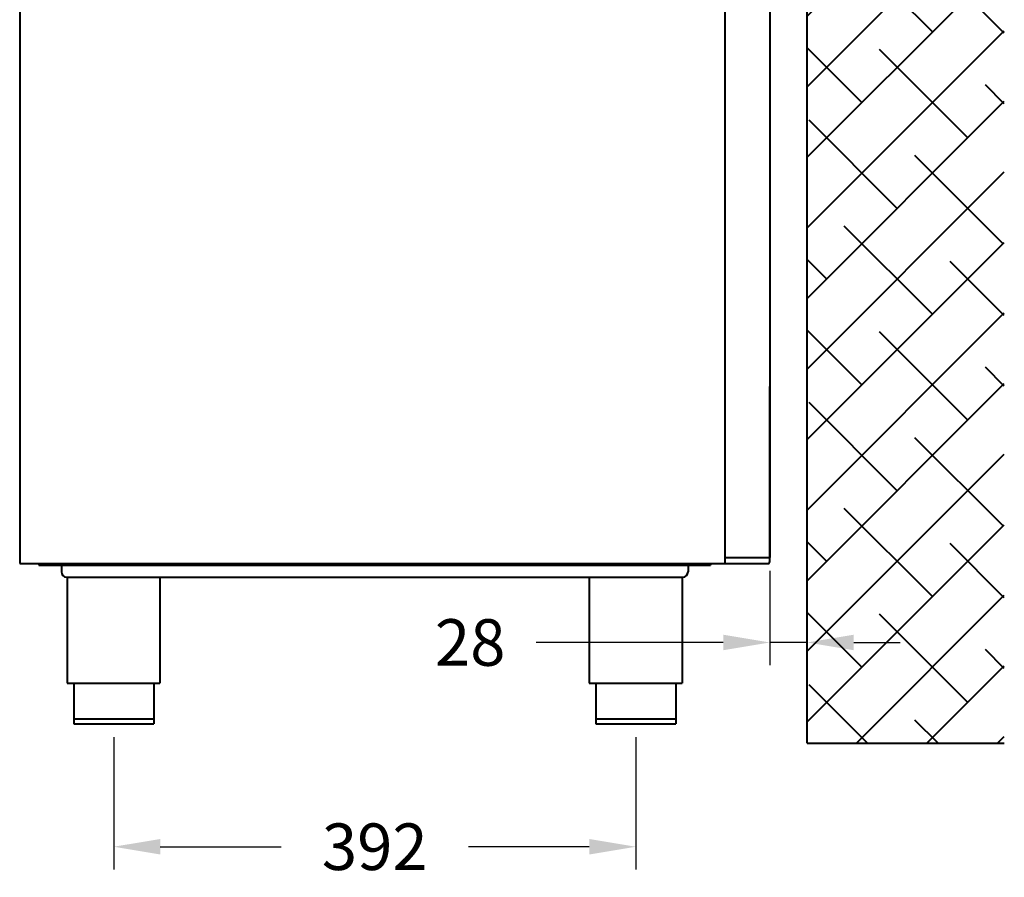
# Model space of a CAD drawing. Units: millimetres. Extents: x 1449 to 4306, y 227 to 2364.
# Drawn here: x 3566 to 4306, y 227 to 871 of the extents above; entities that cross this region are included whole.
import ezdxf

# ---------------------------------------------------------------- set-up
doc = ezdxf.new("R2010")
doc.units = ezdxf.units.MM
doc.header["$LTSCALE"] = 3
doc.layers.add('CONTORNO', color=7, linetype='Continuous')
doc.layers.add('QUOTE', color=1, linetype='Continuous')
doc.styles.add('BLAIR ITC', font='txt', dxfattribs={"height": 35})
doc.dimstyles.new('BLAIR ITC', dxfattribs={"dimtxt": 35, "dimasz": 35, "dimexe": 17, "dimexo": 10, "dimgap": 10, "dimtad": 0, "dimdec": 0, "dimdsep": 46, "dimtxsty": 'BLAIR ITC', "dimcen": 0.09, "dimclrd": 8, "dimclre": 8, "dimclrt": 256, "dimadec": 0, "dimazin": 0, "dimtfac": 1, "dimtdec": 0, "dimtmove": 0, "dimatfit": 3, "dimfxl": 1, "dimtfill": 1, "dimtolj": 1, "dimtzin": 0, "dimarcsym": 0})

# ---------------------------------------------------------------- blocks, each defined once
blk = doc.blocks.new('*D35')
at = {"color": 8, "lineweight": -2, "transparency": 16777216}
for p, q in [((4129.67, 456.81), (4129.67, 386.02)), ((4157.77, 456.81), (4157.77, 386.02)), ((4094.67, 403.02), (3954.07, 403.02)), ((4157.77, 403.02), (4129.67, 403.02)), ((4192.77, 403.02), (4227.77, 403.02))]:
    blk.add_line(p, q, dxfattribs=at)
at = {"color": 8, "transparency": 16777216}
for points in [[(4094.67, 408.85), (4094.67, 397.19), (4129.67, 403.02)], [(4192.77, 408.85), (4192.77, 397.19), (4157.77, 403.02)]]:
    blk.add_solid(points, dxfattribs=at)
at = {"layer": 'DEFPOINTS', "color": 0, "transparency": 16777216}
for p in [(4129.67, 466.81), (4157.77, 466.81), (4157.77, 403.02)]:
    blk.add_point(p, dxfattribs=at)
at = {"lineweight": 40, "transparency": 16777216, "insert": (3904.43, 403.02), "char_height": 35, "attachment_point": 5, "style": 'BLAIR ITC', "bg_fill": 3, "box_fill_scale": 1.1, "bg_fill_color": 256, "bg_fill_true_color": 13158600, "bg_fill_transparency": 0}
blk.add_mtext('\\A1;28', dxfattribs=at)
blk = doc.blocks.new('*D36')
at = {"color": 8, "lineweight": -2, "transparency": 16777216}
for p, q in [((3636.47, 331.96), (3636.47, 232.54)), ((4028.95, 331.96), (4028.95, 232.54)), ((3671.47, 249.54), (3762.23, 249.54)), ((3993.95, 249.54), (3903.19, 249.54))]:
    blk.add_line(p, q, dxfattribs=at)
at = {"color": 8, "transparency": 16777216}
for points in [[(3671.47, 255.37), (3671.47, 243.71), (3636.47, 249.54)], [(3993.95, 255.37), (3993.95, 243.71), (4028.95, 249.54)]]:
    blk.add_solid(points, dxfattribs=at)
at = {"layer": 'DEFPOINTS', "color": 0, "transparency": 16777216}
for p in [(3636.47, 341.96), (4028.95, 341.96), (3636.47, 249.54)]:
    blk.add_point(p, dxfattribs=at)
at = {"lineweight": 40, "transparency": 16777216, "insert": (3832.71, 249.54), "char_height": 35, "attachment_point": 5, "style": 'BLAIR ITC', "bg_fill": 3, "box_fill_scale": 1.1, "bg_fill_color": 256, "bg_fill_true_color": 13158600, "bg_fill_transparency": 0}
blk.add_mtext('\\A1;392', dxfattribs=at)

msp = doc.modelspace()

# ---------------------------------------------------------------- hatches: boundary and pattern name
at = {"layer": 'QUOTE', "lineweight": 40}
h = msp.add_hatch(dxfattribs=at)
h.set_pattern_fill('ANSI38', color=256, scale=300, style=0)
h.set_pattern_definition([(45, (4782.243, 1392.083), (-26.5165, 26.5165), []), (135, (4782.243, 1392.083), (-79.5495, 26.5165), [93.75, -56.25])])
h.paths.add_polyline_path([(4305.95, 1392.5), (4305.95, 327.31), (4157.77, 327.31), (4157.77, 1392.5)])

# ---------------------------------------------------------------- linework, layer by layer
at = {"layer": 'CONTORNO', "lineweight": 40}
for p, q in [((4157.77, 327.31), (4157.77, 1392.5)), ((3565.77, 1182.31), (3565.77, 462.31)), ((4095.77, 1182.31), (4095.77, 462.31)), ((4129.54, 1181.19), (4129.67, 595.51)), ((4129.67, 700.47), (4129.67, 699.71)), ((4129.67, 463.81), (4129.67, 595.51)), ((4129.67, 595.51), (4129.67, 466.81)), ((4095.77, 466.81), (4129.67, 466.81)), ((3565.77, 462.31), (4128.17, 462.31)), ((3597.13, 461.04), (3597.13, 456.13)), ((4068.22, 461.04), (4068.22, 456.13)), ((3601.12, 452.14), (4064.24, 452.14)), ((3601.46, 452.14), (3601.46, 372.33)), ((3671.23, 452.14), (3671.23, 372.33)), ((3993.94, 452.14), (3993.94, 372.33)), ((4063.71, 452.14), (4063.71, 372.33)), ((3601.46, 372.33), (3671.23, 372.33)), ((3606.37, 372.33), (3606.37, 341.96)), ((3666.57, 372.33), (3666.57, 341.96)), ((3993.94, 372.33), (4063.71, 372.33)), ((3998.84, 372.33), (3998.84, 341.96)), ((4059.05, 372.33), (4059.05, 341.96)), ((3606.37, 345.55), (3666.57, 345.55)), ((3606.37, 341.96), (3666.57, 341.96)), ((3998.84, 345.55), (4059.05, 345.55)), ((3998.84, 341.96), (4059.05, 341.96)), ((4157.77, 327.31), (4305.95, 327.31))]:
    msp.add_line(p, q, dxfattribs=at)
at = {"layer": 'CONTORNO', "color": 2, "lineweight": 40}
for p, q in [((3580.28, 462.31), (3580.28, 461.04)), ((3580.28, 461.04), (4085.17, 461.04)), ((4085.17, 462.31), (4085.17, 461.04))]:
    msp.add_line(p, q, dxfattribs=at)
at = {"layer": 'CONTORNO', "lineweight": 40}
for centre, radius, start, end in [((4128.17, 463.81), 1.5, 270, 0), ((3601.12, 456.13), 3.99, 180, 270), ((4064.24, 456.13), 3.99, 270, 0)]:
    msp.add_arc(centre, radius, start, end, dxfattribs=at)

# ---------------------------------------------------------------- next in the draw order: dimensions: what is measured, and where the dimension line sits
at = {"lineweight": 40}
dim = msp.add_linear_dim(base=(4157.77, 403.02), p1=(4129.67, 466.81), p2=(4157.77, 466.81), dimstyle='BLAIR ITC', dxfattribs=at)
dim.commit()
dim.dimension.update_dxf_attribs({"geometry": '*D35', "text_midpoint": (3904.43, 403.02), "dimtype": 160})
dim = msp.add_linear_dim(base=(3636.47, 249.54), p1=(4028.95, 341.96), p2=(3636.47, 341.96), dimstyle='BLAIR ITC', dxfattribs=at)
dim.commit()
dim.dimension.update_dxf_attribs({"geometry": '*D36', "text_midpoint": (3832.71, 249.54)})

doc.saveas('drawing.dxf')
